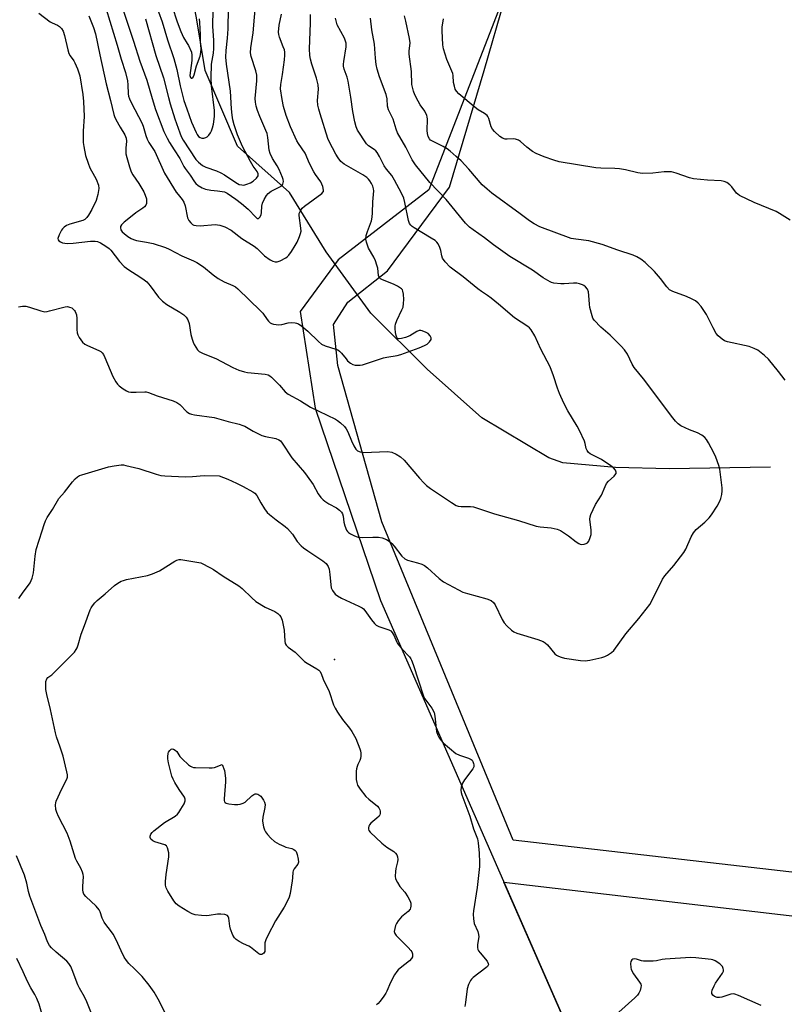
# Model space of a CAD drawing. Units: inches. Extents: x 1189768 to 1195768, y 521458 to 525458.
# Drawn here: x 1195267 to 1195548, y 522180 to 522541 of the extents above; entities that cross this region are included whole.
import ezdxf

# ---------------------------------------------------------------- set-up
doc = ezdxf.new("R2010")
doc.units = ezdxf.units.IN
doc.header["$MEASUREMENT"] = 0
for name, color, linetype in [('ELEV-Spot Elevation', 7, 'Continuous'), ('HYDRO-Single Line Stream', 4, 'Continuous'), ('NTRL-Pasture Land', 2, 'Continuous'), ('NTRL-Trees', 3, 'Continuous'), ('Undefined', 1, 'Continuous')]:
    doc.layers.add(name, color=color, linetype=linetype)

msp = doc.modelspace()

# ---------------------------------------------------------------- linework, layer by layer
at = {"layer": 'ELEV-Spot Elevation'}
msp.add_point((1195382.51, 522306.41, 275.35), dxfattribs=at)
at = {"layer": 'HYDRO-Single Line Stream'}
msp.add_lwpolyline([(1195542.57, 522376.96), (1195505.33, 522376.4), (1195485.62, 522376.88), (1195466.33, 522378.58), (1195461.13, 522380.38), (1195436.54, 522395.11), (1195416.48, 522412.97), (1195395.77, 522433.54), (1195379.41, 522456.04), (1195365.94, 522477.85), (1195346.91, 522494.86), (1195334.95, 522522.68), (1195331.86, 522541.99), (1195328.9, 522556.65), (1195325.1, 522565.83), (1195315.17, 522585.44), (1195308.78, 522597.37), (1195302.11, 522609.3), (1195293.95, 522625.34), (1195281.67, 522641.66)], dxfattribs=at)
at = {"layer": 'NTRL-Pasture Land'}
msp.add_lwpolyline([(1195472.65, 522160.73), (1195444.66, 522224.66), (1195768.19, 522186.84), (1195768.16, 521802.16)], dxfattribs=at)
msp.add_polyline3d([(1195757.74, 522860.49, 0), (1195722.32, 522535.96, 0), (1195677.11, 522213.71, 0), (1195448, 522240.09, 0), (1195399.89, 522357, 0), (1195383.73, 522414.3, 0), (1195382.07, 522429.36, 0), (1195387.39, 522437.55, 0), (1195401.87, 522449.1, 0), (1195424.68, 522479.86, 0), (1195437.47, 522522.69, 0), (1195445.16, 522549.41, 0)], dxfattribs=at)
at = {"layer": 'NTRL-Trees'}
msp.add_lwpolyline([(1195441.89, 523138.56), (1195354.87, 523066.62), (1195337.73, 523027.76), (1195336.71, 522935.15), (1195301.16, 522836.99), (1195297.64, 522792.87), (1195327.37, 522777.01), (1195413.34, 522765.35), (1195482.61, 522745.49), (1195513.3, 522693.72), (1195512.06, 522660.72), (1195490.66, 522630.25), (1195458.18, 522584.76), (1195417.06, 522478.86), (1195383.85, 522453.17), (1195369.9, 522434.2), (1195375.38, 522398.63), (1195399.36, 522328.11), (1195472.65, 522160.73)], dxfattribs=at)
at = {"layer": 'Undefined'}
for points, elevation in [([(1195547.86, 522408.94), (1195545.5, 522412.14), (1195541.78, 522416.64), (1195540.29, 522417.98), (1195537.81, 522419.93), (1195536.53, 522420.61), (1195534.63, 522421.34), (1195526.71, 522422.97), (1195525.64, 522423.35), (1195524.73, 522423.95), (1195523.3, 522425.25), (1195522.6, 522426.14), (1195521.45, 522428.19), (1195518.99, 522433.06), (1195517.06, 522436), (1195516.02, 522437.28), (1195515, 522438.05), (1195513.48, 522438.82), (1195511.63, 522439.62), (1195506.71, 522441.5), (1195505.44, 522442.17), (1195504.43, 522443.2), (1195502.09, 522446.25), (1195499.88, 522448.89), (1195496.51, 522452.12), (1195494.93, 522453.39), (1195493.45, 522454.27), (1195492.16, 522454.87), (1195486.52, 522456.72), (1195480.75, 522458.77), (1195475.8, 522460.1), (1195471.05, 522460.67), (1195469.34, 522461.02), (1195457.84, 522465.24), (1195455.78, 522466.34), (1195454.06, 522467.41), (1195450.62, 522470.08), (1195440.28, 522477.59), (1195438.47, 522479.09), (1195436.72, 522480.7), (1195431.76, 522486.47), (1195428.92, 522489.51), (1195427.19, 522491.11), (1195424.96, 522493.02), (1195423.8, 522493.91), (1195422.32, 522494.74), (1195418.47, 522496.64), (1195417.77, 522497.12), (1195417.4, 522497.52), (1195416.83, 522498.47), (1195416.57, 522499.47), (1195416.53, 522500.63), (1195416.63, 522504.73), (1195416.53, 522505.58), (1195416.37, 522506.12), (1195415.62, 522507.68), (1195413.93, 522510.06), (1195413.17, 522511.34), (1195411.94, 522513.73), (1195411.42, 522515.06), (1195410.84, 522517.48), (1195410.79, 522522.24), (1195409.94, 522528.63), (1195409.93, 522529.76), (1195410.19, 522532.8), (1195410.06, 522534.43), (1195408.71, 522540.73), (1195408.19, 522542.71)], 274), ([(1195549.78, 522467.73), (1195545.84, 522470.14), (1195544.57, 522470.83), (1195536.57, 522474.15), (1195531.18, 522476.71), (1195530.46, 522477.2), (1195530.06, 522477.59), (1195528.3, 522479.88), (1195527.54, 522480.72), (1195526.49, 522481.51), (1195525.53, 522481.93), (1195524.38, 522482.09), (1195519.39, 522482.38), (1195514.19, 522482.9), (1195512.8, 522483.28), (1195507.89, 522485), (1195506.23, 522485.39), (1195503.42, 522485.38), (1195499.36, 522484.93), (1195495.54, 522484.83), (1195493.79, 522485.12), (1195489.34, 522486.2), (1195487.11, 522486.53), (1195485.42, 522486.68), (1195480.25, 522486.73), (1195478.36, 522486.86), (1195464.99, 522489.12), (1195463.02, 522489.68), (1195459.41, 522490.92), (1195456.45, 522492.2), (1195455.17, 522492.88), (1195453.06, 522494.46), (1195450.75, 522496.57), (1195450.05, 522497.02), (1195448.97, 522497.39), (1195448.11, 522497.53), (1195445.82, 522497.41), (1195445.07, 522497.48), (1195444.16, 522497.82), (1195443.2, 522498.47), (1195441.18, 522500.19), (1195440.44, 522501.05), (1195440.02, 522502.02), (1195439.16, 522504.99), (1195438.79, 522505.74), (1195438.48, 522506.11), (1195437.49, 522506.9), (1195435.23, 522508.17), (1195434.07, 522509), (1195428.17, 522514.03), (1195427.2, 522515.08), (1195426.81, 522515.8), (1195426.49, 522516.88), (1195426.21, 522518.27), (1195426.04, 522520.75), (1195425.87, 522521.57), (1195423.7, 522526.65), (1195422.52, 522530.58), (1195422.3, 522532.03), (1195422.09, 522534.66), (1195421.98, 522537.19), (1195422.03, 522538.58), (1195422.43, 522541.62)], 276), ([(1195266.58, 522328.8), (1195268.17, 522331.12), (1195270.13, 522333.64), (1195270.78, 522334.6), (1195271.47, 522336.21), (1195272.04, 522338.18), (1195272.58, 522344.36), (1195273.01, 522346.76), (1195275.2, 522353.65), (1195275.85, 522355.97), (1195276.34, 522357.33), (1195277.02, 522358.59), (1195279, 522361.45), (1195281.33, 522365.45), (1195283.37, 522367.83), (1195286.27, 522371.62), (1195287.29, 522372.69), (1195288.18, 522373.45), (1195288.91, 522373.91), (1195289.71, 522374.23), (1195299.53, 522377.16), (1195301.56, 522377.52), (1195304.2, 522377.83), (1195305.06, 522377.81), (1195305.91, 522377.67), (1195310.71, 522376.51), (1195317.07, 522374.45), (1195318.74, 522373.99), (1195320.22, 522373.84), (1195327.72, 522373.48), (1195330.3, 522373.54), (1195334.64, 522373.93), (1195340.16, 522373.89), (1195343.33, 522372.62), (1195346.56, 522371.09), (1195348.94, 522369.9), (1195352.53, 522367.94), (1195353.23, 522367.44), (1195353.92, 522366.65), (1195355.4, 522363.93), (1195356.76, 522361.75), (1195357.76, 522360.38), (1195358.58, 522359.6), (1195361.03, 522357.65), (1195364.35, 522355.29), (1195365.24, 522354.55), (1195367.05, 522352.46), (1195368.83, 522349.72), (1195370.19, 522348.17), (1195371.06, 522347.42), (1195372.68, 522346.25), (1195378.24, 522342.57), (1195379.36, 522341.67), (1195380.2, 522340.56), (1195380.54, 522339.54), (1195380.79, 522337.6), (1195381.08, 522333.84), (1195381.27, 522332.72), (1195381.73, 522331.72), (1195382.74, 522330.41), (1195383.57, 522329.73), (1195384.99, 522328.88), (1195391.41, 522326.03), (1195392.64, 522325.36), (1195393.06, 522325.02), (1195393.58, 522324.45), (1195396.07, 522320.96), (1195397.16, 522319.62), (1195397.77, 522319.03), (1195398.77, 522318.51), (1195402.37, 522317.33), (1195403.1, 522316.94), (1195403.68, 522316.37), (1195404.4, 522315.13), (1195405.19, 522312.98), (1195405.6, 522312.26), (1195407.21, 522310.27), (1195410, 522307.37), (1195410.5, 522306.69), (1195410.77, 522306.19), (1195411.37, 522304.55), (1195415.11, 522292.88), (1195415.64, 522291.91), (1195417.16, 522289.95), (1195418.17, 522288.5), (1195419, 522286.98), (1195419.31, 522285.57), (1195419.94, 522280.01), (1195420.38, 522278.62), (1195420.95, 522277.58), (1195421.62, 522276.61), (1195422.39, 522275.76), (1195427.04, 522271.93), (1195428.33, 522271.22), (1195431.62, 522270.19), (1195432.61, 522269.74), (1195432.98, 522269.39), (1195433.25, 522268.96), (1195433.54, 522268.22), (1195433.64, 522267.71), (1195433.57, 522266.96), (1195433.21, 522266.22), (1195430.22, 522262.25), (1195429.48, 522261.04), (1195428.91, 522259.52), (1195428.86, 522258.39), (1195429, 522257.52), (1195429.25, 522256.67), (1195432.18, 522248.89), (1195433.53, 522244.28), (1195434.92, 522240.5), (1195435.24, 522239.09), (1195435.62, 522235.33), (1195435.75, 522231.84), (1195435.72, 522230.45), (1195434.87, 522222.74), (1195433.47, 522214.13), (1195433.41, 522212.96), (1195433.46, 522211.18), (1195433.57, 522210.31), (1195433.8, 522209.47), (1195435.04, 522206.49), (1195435.38, 522205.41), (1195435.4, 522204.57), (1195434.94, 522201.72), (1195434.97, 522200.64), (1195435.14, 522199.88), (1195435.39, 522199.39), (1195435.89, 522198.7), (1195438.52, 522195.6), (1195438.93, 522194.75), (1195438.95, 522194.34), (1195438.87, 522194.13), (1195438.59, 522193.72), (1195437.98, 522193.15), (1195433.35, 522189.62), (1195432.76, 522189.02), (1195432.44, 522188.56), (1195431.71, 522187.03), (1195431.16, 522185.43), (1195430.61, 522180.43), (1195430.32, 522179.04)], 274), ([(1195322.81, 522171.89), (1195317.73, 522181.65), (1195316.26, 522184.23), (1195314.42, 522186.86), (1195311.86, 522189.96), (1195309.09, 522192.89), (1195307.02, 522194.76), (1195306.08, 522195.89), (1195305.33, 522197.14), (1195304.11, 522199.46), (1195302.3, 522203.5), (1195301.21, 522205.51), (1195300.29, 522206.95), (1195298.5, 522209.08), (1195297.88, 522209.99), (1195297.22, 522211.47), (1195296.46, 522213.76), (1195296.09, 522214.47), (1195294.95, 522215.8), (1195291.18, 522219.41), (1195290.5, 522220.26), (1195290.19, 522221.03), (1195290.04, 522221.88), (1195290.04, 522223), (1195290.31, 522226.69), (1195290.22, 522227.51), (1195290, 522228.29), (1195289.36, 522229.8), (1195287.86, 522232.32), (1195287.37, 522233.37), (1195285.43, 522239.68), (1195284.39, 522242.61), (1195281.21, 522248.7), (1195280.51, 522250.25), (1195280.19, 522251.32), (1195280.08, 522253), (1195280.17, 522253.83), (1195280.32, 522254.38), (1195282.33, 522258.94), (1195284.21, 522262.47), (1195284.41, 522263.25), (1195284.41, 522264.06), (1195284.24, 522265.12), (1195282.86, 522270.87), (1195281.83, 522274.16), (1195280.46, 522278.03), (1195280.05, 522279.46), (1195278.19, 522288.06), (1195276.88, 522293.52), (1195276.57, 522295.41), (1195276.49, 522296.84), (1195276.57, 522298.31), (1195276.88, 522299.31), (1195277.28, 522299.83), (1195278.69, 522300.83), (1195279.72, 522301.75), (1195285.85, 522307.89), (1195287.03, 522309.14), (1195287.71, 522310.04), (1195288.06, 522310.74), (1195288.41, 522311.73), (1195289.47, 522315.65), (1195290.77, 522318.87), (1195292.78, 522324.65), (1195293.16, 522325.42), (1195293.64, 522326.12), (1195294.52, 522327.25), (1195295.31, 522328.09), (1195298.29, 522330.52), (1195301.77, 522333.51), (1195302.95, 522334.37), (1195304.23, 522335.12), (1195305.03, 522335.46), (1195306.18, 522335.78), (1195313.78, 522337.29), (1195315.69, 522337.89), (1195318.3, 522339.01), (1195323.85, 522342.45), (1195324.64, 522342.83), (1195325.45, 522343.06), (1195326.01, 522343.1), (1195326.86, 522343.04), (1195333.46, 522341.92), (1195337.02, 522340.07), (1195338, 522339.48), (1195341.55, 522336.94), (1195347.39, 522333.47), (1195348.6, 522332.5), (1195352.07, 522329.02), (1195353.61, 522327.73), (1195357.05, 522325.56), (1195360.52, 522323.99), (1195361.71, 522323.25), (1195362.33, 522322.71), (1195362.83, 522322.1), (1195363.32, 522320.82), (1195364.05, 522317.19), (1195364.2, 522313.08), (1195364.4, 522312.28), (1195364.75, 522311.62), (1195365.52, 522310.87), (1195368.07, 522309.07), (1195370.69, 522306.4), (1195371.49, 522305.69), (1195372.46, 522305.05), (1195376.01, 522303.03), (1195376.69, 522302.52), (1195377.04, 522302.13), (1195377.52, 522301.23), (1195378.29, 522299.16), (1195380.51, 522294.66), (1195382.16, 522289.78), (1195382.68, 522288.55), (1195383.59, 522287.04), (1195385.39, 522284.34), (1195387.99, 522281.22), (1195388.81, 522280), (1195390.25, 522277.41), (1195391.81, 522273.64), (1195392.03, 522272.87), (1195392.14, 522272.02), (1195392.16, 522270.88), (1195392.07, 522270.04), (1195391.83, 522269.28), (1195391.08, 522267.84), (1195390.77, 522267.07), (1195390.56, 522266.26), (1195390.46, 522265.38), (1195390.46, 522262.38), (1195390.64, 522261.3), (1195390.97, 522260.28), (1195391.35, 522259.55), (1195391.84, 522258.85), (1195393.99, 522256.16), (1195395.03, 522255.16), (1195398.22, 522252.58), (1195398.79, 522251.95), (1195399.15, 522251.25), (1195399.22, 522250.73), (1195399.18, 522249.92), (1195399.06, 522249.41), (1195398.82, 522248.93), (1195398.05, 522248.11), (1195395.79, 522246.26), (1195395.27, 522245.64), (1195395.08, 522245.16), (1195395, 522244.64), (1195395, 522244.13), (1195395.13, 522243.64), (1195395.59, 522242.99), (1195399.8, 522239.03), (1195401.66, 522237.53), (1195404.23, 522235.88), (1195404.84, 522235.32), (1195405.34, 522234.68), (1195405.63, 522233.97), (1195405.73, 522232.94), (1195405.61, 522232.11), (1195405.02, 522229.63), (1195404.83, 522228.54), (1195404.75, 522226.91), (1195404.92, 522225.85), (1195405.54, 522224.55), (1195406.46, 522223.04), (1195408.25, 522220.97), (1195409.4, 522219.27), (1195410.25, 522217.73), (1195410.49, 522216.92), (1195410.5, 522215.79), (1195410.4, 522215.24), (1195410.21, 522214.73), (1195409.51, 522213.9), (1195407.08, 522211.96), (1195405.85, 522210.44), (1195405.24, 522209.51), (1195404.89, 522208.73), (1195404.58, 522207.63), (1195404.42, 522206.55), (1195404.57, 522205.79), (1195405.05, 522205.11), (1195409.55, 522200.7), (1195410.52, 522199.59), (1195410.81, 522199.09), (1195411.09, 522198.29), (1195411.16, 522197.75), (1195411.08, 522197.25), (1195410.73, 522196.59), (1195410.06, 522195.79), (1195406.56, 522193.09), (1195405.9, 522192.5), (1195405.32, 522191.86), (1195404.55, 522190.65), (1195403.03, 522187.87), (1195401.73, 522184.61), (1195401.34, 522183.84), (1195400.36, 522182.4), (1195399.12, 522180.78), (1195398.54, 522180.14), (1195397.9, 522179.57)], 276), ([(1195297.89, 522164.92), (1195291.59, 522180.67), (1195290.72, 522182.5), (1195288.85, 522185.73), (1195288.23, 522186.94), (1195286.22, 522192.43), (1195285.65, 522193.73), (1195284.96, 522194.81), (1195284.25, 522195.6), (1195280.35, 522198.95), (1195278.64, 522200.55), (1195277.89, 522201.42), (1195277.19, 522202.69), (1195276.11, 522205.48), (1195274.65, 522208.72), (1195270.63, 522219.56), (1195270.15, 522221.27), (1195269.56, 522224.23), (1195268.65, 522227.21), (1195265.74, 522234.29)], 274)]:
    msp.add_lwpolyline(points, dxfattribs=dict(at, elevation=elevation))
at = {"layer": 'Undefined', "elevation": 278}
msp.add_lwpolyline([(1195336.43, 522266.62), (1195337.58, 522266.65), (1195338.42, 522266.78), (1195341.3, 522267.85), (1195342.1, 522265.61), (1195342.38, 522263.85), (1195342.45, 522262.72), (1195342.41, 522261.52), (1195341.94, 522255.23), (1195341.98, 522254.68), (1195342.12, 522254.19), (1195342.32, 522253.93), (1195342.67, 522253.7), (1195343.72, 522253.43), (1195345.79, 522253.22), (1195346.97, 522253.2), (1195347.81, 522253.31), (1195348.89, 522253.61), (1195349.63, 522253.98), (1195352.18, 522256.36), (1195352.89, 522256.84), (1195353.37, 522257.06), (1195353.85, 522257.13), (1195354.3, 522256.99), (1195355.39, 522256.17), (1195355.98, 522255.53), (1195356.45, 522254.79), (1195356.8, 522253.98), (1195356.99, 522253.13), (1195356.92, 522252.05), (1195356.16, 522248.49), (1195356.03, 522247.13), (1195356.12, 522246.3), (1195356.46, 522244.91), (1195356.81, 522243.84), (1195357.19, 522243.08), (1195357.91, 522242.13), (1195359.1, 522240.79), (1195360.42, 522239.6), (1195362.22, 522238.58), (1195363.83, 522237.81), (1195364.65, 522237.52), (1195366.85, 522236.98), (1195367.6, 522236.64), (1195368.03, 522236.29), (1195368.36, 522235.86), (1195368.76, 522234.8), (1195369.17, 522233.09), (1195369.24, 522231.99), (1195368.98, 522231.28), (1195367.66, 522229.57), (1195367.28, 522228.81), (1195367.18, 522228.28), (1195367.11, 522226.3), (1195366.96, 522225.14), (1195366.18, 522220.52), (1195365.83, 522219.11), (1195365.38, 522218.06), (1195364.04, 522215.5), (1195360.87, 522210.45), (1195358.03, 522205.1), (1195357.3, 522203.45), (1195356.94, 522202.33), (1195356.86, 522201.54), (1195356.94, 522199.87), (1195356.85, 522199.2), (1195356.55, 522198.62), (1195356.22, 522198.32), (1195355.82, 522198.12), (1195355.22, 522198.1), (1195354.74, 522198.31), (1195351.7, 522200.77), (1195351.01, 522201.16), (1195349.03, 522202.06), (1195347.52, 522202.87), (1195346.32, 522203.62), (1195345.71, 522204.16), (1195345.14, 522205.14), (1195344.31, 522207.37), (1195344.02, 522208.52), (1195343.7, 522211.38), (1195343.47, 522212.07), (1195343.15, 522212.41), (1195342.16, 522212.77), (1195340.71, 522212.94), (1195339.57, 522212.85), (1195336.46, 522212.38), (1195335.33, 522212.28), (1195333.6, 522212.39), (1195331.31, 522212.71), (1195330.23, 522213.07), (1195328.7, 522213.89), (1195325.43, 522215.79), (1195324.33, 522216.68), (1195323.48, 522217.83), (1195321.33, 522221.29), (1195320.74, 522222.52), (1195320.49, 522223.54), (1195320.46, 522224.92), (1195320.73, 522227.46), (1195321.71, 522233.96), (1195321.61, 522235.37), (1195321.16, 522237.27), (1195320.78, 522237.93), (1195320.14, 522238.36), (1195316.54, 522239.46), (1195315.82, 522239.8), (1195315.09, 522240.47), (1195314.8, 522241.07), (1195314.81, 522241.54), (1195315.09, 522242.26), (1195315.57, 522242.94), (1195316.19, 522243.53), (1195320.1, 522246.56), (1195323.93, 522248.87), (1195324.85, 522249.58), (1195325.38, 522250.24), (1195326.12, 522251.46), (1195327.24, 522253.47), (1195327.67, 522254.47), (1195327.72, 522255.18), (1195327.46, 522255.86), (1195325.5, 522258.69), (1195323.92, 522261.2), (1195323.21, 522262.48), (1195322.8, 522263.58), (1195321.55, 522268.47), (1195321.29, 522269.93), (1195321.29, 522270.76), (1195321.44, 522271.84), (1195321.6, 522272.35), (1195321.98, 522273.01), (1195322.49, 522273.47), (1195322.89, 522273.57), (1195323.32, 522273.49), (1195323.97, 522273.15), (1195324.56, 522272.57), (1195325.73, 522270.83), (1195326.51, 522269.93), (1195328.94, 522267.73), (1195329.64, 522267.21), (1195330.14, 522266.95), (1195330.67, 522266.81), (1195331.5, 522266.72)], close=True, dxfattribs=at)
at = {"layer": 'Undefined'}
for points in [[(1195304.99, 522544.45, 264), (1195308.75, 522533.36, 264), (1195311.01, 522526.06, 264), (1195313.54, 522519.06, 264), (1195315.49, 522512.42, 264), (1195316.82, 522508.3, 264), (1195319.86, 522500.25, 264), (1195321.01, 522497.74, 264), (1195321.86, 522496.23, 264), (1195323.59, 522493.47, 264), (1195325.7, 522490.38, 264), (1195327.23, 522487.44, 264), (1195327.72, 522486.64, 264), (1195329.47, 522484.26, 264), (1195331.11, 522481.81, 264), (1195331.63, 522481.19, 264), (1195332.43, 522480.42, 264), (1195333.84, 522479.52, 264), (1195335.13, 522479.02, 264), (1195337.03, 522478.69, 264), (1195339.48, 522478.49, 264), (1195341.23, 522478.26, 264), (1195342.07, 522478.06, 264), (1195343.02, 522477.63, 264), (1195346.29, 522475.39, 264), (1195348.37, 522473.85, 264), (1195350.73, 522471.77, 264), (1195353.56, 522468.75, 264), (1195354.11, 522468.34, 264), (1195354.46, 522468.25, 264), (1195354.63, 522468.3, 264), (1195355.08, 522468.74, 264), (1195355.53, 522469.66, 264), (1195355.67, 522470.5, 264), (1195355.82, 522472.83, 264), (1195356.07, 522473.93, 264), (1195356.65, 522475.23, 264), (1195357.5, 522476.71, 264), (1195358.18, 522477.54, 264), (1195359.19, 522478.34, 264), (1195360.16, 522478.86, 264), (1195362.18, 522479.77, 264), (1195362.85, 522480.17, 264), (1195363.21, 522480.52, 264), (1195363.48, 522480.93, 264), (1195363.66, 522481.38, 264), (1195363.72, 522481.86, 264), (1195363.63, 522482.61, 264), (1195363.41, 522483.36, 264), (1195362.17, 522486.25, 264), (1195361.43, 522487.66, 264), (1195359.72, 522490.35, 264), (1195358.8, 522492.21, 264), (1195358.52, 522493.34, 264), (1195358.03, 522498.02, 264), (1195357.71, 522499.54, 264), (1195357.31, 522500.6, 264), (1195355.03, 522505.76, 264), (1195354.19, 522507.94, 264), (1195353.7, 522509.58, 264), (1195353.42, 522510.96, 264), (1195353.37, 522512.32, 264), (1195353.93, 522518.88, 264), (1195353.95, 522520.89, 264), (1195353.56, 522522.58, 264), (1195351.9, 522527.77, 264), (1195351.67, 522529.14, 264), (1195351.76, 522530.91, 264), (1195352.6, 522536.44, 264), (1195353.54, 522548.01, 264)], [(1195313.11, 522541.6, 262), (1195316.88, 522528.13, 262), (1195319.69, 522519.89, 262), (1195321.49, 522512.77, 262), (1195322.17, 522510.37, 262), (1195323.92, 522504.95, 262), (1195325.72, 522499.75, 262), (1195326.25, 522498.41, 262), (1195326.97, 522497.09, 262), (1195331.62, 522489.99, 262), (1195332.53, 522488.98, 262), (1195334.04, 522487.79, 262), (1195335.29, 522487.18, 262), (1195339.21, 522485.81, 262), (1195340.8, 522485.12, 262), (1195342.06, 522484.36, 262), (1195346.2, 522481.49, 262), (1195347.54, 522480.82, 262), (1195348.4, 522480.61, 262), (1195349.25, 522480.6, 262), (1195350.35, 522480.86, 262), (1195351.7, 522481.37, 262), (1195352.66, 522481.97, 262), (1195353.86, 522483.16, 262), (1195354.42, 522484.02, 262), (1195354.45, 522484.7, 262), (1195354.05, 522485.58, 262), (1195352.63, 522487.54, 262), (1195351.59, 522489.19, 262), (1195348.72, 522494.75, 262), (1195346.9, 522498.97, 262), (1195345.66, 522502.67, 262), (1195345.21, 522504.53, 262), (1195344.93, 522506.21, 262), (1195344.71, 522508.51, 262), (1195344.33, 522515.05, 262), (1195342.86, 522525.01, 262), (1195342.6, 522527.54, 262), (1195342.69, 522530.02, 262), (1195343.14, 522534.47, 262), (1195343.39, 522537.99, 262), (1195343.55, 522545.36, 262)], [(1195316.56, 522547.83, 260), (1195319.21, 522540.52, 260), (1195321.13, 522533.89, 260), (1195323.48, 522527.08, 260), (1195324.61, 522522.98, 260), (1195325.85, 522516.96, 260), (1195327.22, 522511.62, 260), (1195328.22, 522508.53, 260), (1195330.02, 522503.67, 260), (1195331.7, 522499.86, 260), (1195332.12, 522499.09, 260), (1195332.61, 522498.46, 260), (1195333.16, 522498, 260), (1195333.8, 522497.77, 260), (1195334.54, 522497.83, 260), (1195335.28, 522498.08, 260), (1195335.74, 522498.34, 260), (1195336.31, 522498.9, 260), (1195336.94, 522499.81, 260), (1195337.33, 522500.55, 260), (1195337.69, 522501.58, 260), (1195338.02, 522502.9, 260), (1195338.47, 522505.8, 260), (1195338.43, 522507.9, 260), (1195337.38, 522517.07, 260), (1195337.19, 522519.89, 260), (1195337.38, 522524.96, 260), (1195338.03, 522529.05, 260), (1195338.2, 522530.73, 260), (1195338.17, 522533.68, 260), (1195337.85, 522538.97, 260), (1195337.9, 522544.87, 260)], [(1195322.91, 522546.1, 258), (1195324.78, 522540.53, 258), (1195326.1, 522536.92, 258), (1195327.03, 522534.73, 258), (1195328.45, 522532.61, 258), (1195328.88, 522531.84, 258), (1195329.93, 522529.39, 258), (1195330.14, 522528.28, 258), (1195330.12, 522526.32, 258), (1195329.42, 522520.85, 258), (1195329.57, 522520.03, 258), (1195329.81, 522519.79, 258), (1195330.11, 522519.83, 258), (1195330.56, 522520.24, 258), (1195330.97, 522521.11, 258), (1195331.84, 522524.3, 258), (1195333.14, 522527.9, 258), (1195333.42, 522529.24, 258), (1195333.49, 522530.56, 258), (1195333.24, 522532.99, 258), (1195333.24, 522535.91, 258), (1195333.09, 522540.22, 258), (1195332.95, 522541.64, 258)], [(1195266.54, 522435.83, 272), (1195267.94, 522436.13, 272), (1195269.13, 522436.13, 272), (1195270.53, 522435.77, 272), (1195274.73, 522434.36, 272), (1195276.13, 522434.09, 272), (1195276.99, 522434.16, 272), (1195277.86, 522434.35, 272), (1195283.57, 522435.93, 272), (1195284.41, 522435.94, 272), (1195285.23, 522435.78, 272), (1195286, 522435.47, 272), (1195286.43, 522435.17, 272), (1195286.99, 522434.59, 272), (1195287.29, 522434.16, 272), (1195287.73, 522432.97, 272), (1195287.9, 522431.6, 272), (1195287.91, 522427.52, 272), (1195287.99, 522426.39, 272), (1195288.21, 522425.58, 272), (1195288.77, 522424.59, 272), (1195289.98, 522422.95, 272), (1195290.82, 522422.18, 272), (1195291.85, 522421.64, 272), (1195295.94, 522419.89, 272), (1195296.69, 522419.45, 272), (1195297.21, 522418.99, 272), (1195297.68, 522418.33, 272), (1195298.2, 522417.27, 272), (1195301.1, 522410.31, 272), (1195302.21, 522408.36, 272), (1195302.87, 522407.46, 272), (1195303.49, 522406.86, 272), (1195304.87, 522405.8, 272), (1195306.07, 522405.02, 272), (1195306.85, 522404.72, 272), (1195307.69, 522404.6, 272), (1195309.71, 522404.56, 272), (1195312.8, 522404.69, 272), (1195313.34, 522404.65, 272), (1195314.17, 522404.44, 272), (1195317.44, 522403.26, 272), (1195323.27, 522401.35, 272), (1195324.61, 522400.79, 272), (1195325.69, 522399.96, 272), (1195328.29, 522397.31, 272), (1195329.23, 522396.71, 272), (1195330.02, 522396.48, 272), (1195331.12, 522396.27, 272), (1195338.34, 522395.23, 272), (1195343.42, 522393.82, 272), (1195347.53, 522392.78, 272), (1195348.81, 522392.36, 272), (1195349.57, 522392.03, 272), (1195352.64, 522390.21, 272), (1195355.78, 522388.68, 272), (1195357.19, 522388.27, 272), (1195360.9, 522387.51, 272), (1195362.06, 522387.06, 272), (1195362.63, 522386.62, 272), (1195363.3, 522385.87, 272), (1195366.8, 522380.48, 272), (1195371.41, 522375.06, 272), (1195372.48, 522373.67, 272), (1195374.59, 522370.6, 272), (1195376.45, 522367.18, 272), (1195377.47, 522365.83, 272), (1195378.26, 522365.02, 272), (1195378.95, 522364.49, 272), (1195380.44, 522363.54, 272), (1195383.15, 522362.12, 272), (1195384.25, 522361.28, 272), (1195385.02, 522360.51, 272), (1195385.42, 522359.82, 272), (1195385.67, 522359.04, 272), (1195385.88, 522356.76, 272), (1195386.26, 522355.42, 272), (1195386.91, 522353.89, 272), (1195387.22, 522353.45, 272), (1195387.62, 522353.07, 272), (1195388.32, 522352.59, 272), (1195389.59, 522351.88, 272), (1195390.38, 522351.53, 272), (1195391.19, 522351.3, 272), (1195392.58, 522351.18, 272), (1195396.57, 522351.34, 272), (1195398.61, 522351.3, 272), (1195400, 522351.04, 272), (1195401.54, 522350.43, 272), (1195402.5, 522349.9, 272), (1195403.48, 522349.04, 272), (1195404.39, 522347.99, 272), (1195407.24, 522344.38, 272), (1195408.25, 522343.4, 272), (1195409.24, 522342.88, 272), (1195412.9, 522341.93, 272), (1195414.52, 522341.34, 272), (1195415.55, 522340.86, 272), (1195416.66, 522340.02, 272), (1195420.88, 522336.12, 272), (1195422.53, 522334.93, 272), (1195428.03, 522331.95, 272), (1195429.63, 522331.18, 272), (1195431.3, 522330.63, 272), (1195438.39, 522328.65, 272), (1195439.94, 522328, 272), (1195440.8, 522327.33, 272), (1195441.46, 522326.42, 272), (1195444.05, 522321.11, 272), (1195444.75, 522319.83, 272), (1195445.69, 522318.74, 272), (1195447.43, 522317.18, 272), (1195448.36, 522316.52, 272), (1195449.39, 522316.06, 272), (1195457.15, 522313.78, 272), (1195459.06, 522313.04, 272), (1195459.79, 522312.54, 272), (1195460.67, 522311.73, 272), (1195463.31, 522308.52, 272), (1195463.97, 522308.01, 272), (1195464.68, 522307.62, 272), (1195465.69, 522307.21, 272), (1195466.84, 522306.95, 272), (1195472.73, 522306.09, 272), (1195474.49, 522305.97, 272), (1195476.23, 522306.2, 272), (1195480.57, 522307.19, 272), (1195481.7, 522307.52, 272), (1195482.73, 522308.01, 272), (1195484.13, 522308.96, 272), (1195484.95, 522309.76, 272), (1195489.45, 522315.86, 272), (1195494.21, 522321.45, 272), (1195498.2, 522326.62, 272), (1195499.35, 522328.62, 272), (1195502.86, 522335.91, 272), (1195503.76, 522337.1, 272), (1195507.05, 522340.97, 272), (1195510.65, 522345.68, 272), (1195511.38, 522346.94, 272), (1195513.38, 522351.42, 272), (1195514.2, 522352.88, 272), (1195515.23, 522354.15, 272), (1195518.45, 522356.8, 272), (1195520.01, 522358.36, 272), (1195520.85, 522359.5, 272), (1195522.89, 522362.64, 272), (1195523.97, 522364.59, 272), (1195524.33, 522365.56, 272), (1195524.62, 522366.92, 272), (1195524.76, 522368.29, 272), (1195524.71, 522369.47, 272), (1195523.89, 522376.23, 272), (1195523.51, 522377.64, 272), (1195522.43, 522380.68, 272), (1195521.73, 522382.3, 272), (1195519.75, 522385.94, 272), (1195518.98, 522387.2, 272), (1195518.42, 522387.85, 272), (1195517.27, 522388.73, 272), (1195515.76, 522389.63, 272), (1195512.83, 522390.7, 272), (1195509.59, 522392.23, 272), (1195508.63, 522392.87, 272), (1195507.66, 522393.84, 272), (1195506.61, 522395.13, 272), (1195495.91, 522409.4, 272), (1195492.51, 522413.55, 272), (1195491.76, 522414.78, 272), (1195490, 522418.45, 272), (1195488.86, 522420.09, 272), (1195487.69, 522421.4, 272), (1195483.66, 522425.44, 272), (1195480.25, 522428.46, 272), (1195477.81, 522430.98, 272), (1195477.35, 522431.71, 272), (1195477.02, 522432.52, 272), (1195476.16, 522435.68, 272), (1195476.02, 522436.85, 272), (1195475.89, 522440.09, 272), (1195475.68, 522441.4, 272), (1195475.29, 522442.35, 272), (1195474.59, 522443.2, 272), (1195473.95, 522443.73, 272), (1195473.48, 522443.99, 272), (1195472.46, 522444.32, 272), (1195471.39, 522444.52, 272), (1195470.26, 522444.58, 272), (1195466.73, 522444.29, 272), (1195465.57, 522444.29, 272), (1195463, 522444.57, 272), (1195462.18, 522444.78, 272), (1195461.64, 522445.01, 272), (1195459.12, 522446.54, 272), (1195455.21, 522449.39, 272), (1195446.78, 522454.33, 272), (1195440.89, 522458.66, 272), (1195437.56, 522461.22, 272), (1195433.35, 522464.14, 272), (1195432.06, 522465.17, 272), (1195430.61, 522466.63, 272), (1195423.45, 522475.31, 272), (1195417.5, 522481.5, 272), (1195412.22, 522487.98, 272), (1195410.93, 522489.87, 272), (1195408.62, 522494.47, 272), (1195405.63, 522499.77, 272), (1195405.14, 522501.07, 272), (1195404.04, 522504.74, 272), (1195402.33, 522508.2, 272), (1195401.98, 522509.56, 272), (1195401.82, 522512.18, 272), (1195401.5, 522513.84, 272), (1195399.01, 522520.34, 272), (1195398.09, 522523.17, 272), (1195397.72, 522524.86, 272), (1195397.47, 522527.11, 272), (1195397.12, 522532.34, 272), (1195396.18, 522537.6, 272), (1195395.74, 522541.87, 272)], [(1195273.99, 522543.75, 270), (1195278.08, 522540.52, 270), (1195278.85, 522540.09, 270), (1195280.74, 522539.23, 270), (1195281.5, 522538.78, 270), (1195282.27, 522538.03, 270), (1195282.84, 522537.1, 270), (1195283.36, 522535.44, 270), (1195284.57, 522530.19, 270), (1195284.97, 522528.86, 270), (1195285.43, 522527.99, 270), (1195286.76, 522526.21, 270), (1195287.21, 522525.48, 270), (1195288.1, 522523.28, 270), (1195288.95, 522520.73, 270), (1195290.05, 522513.84, 270), (1195290.34, 522511.25, 270), (1195290.53, 522505.81, 270), (1195290.26, 522500.36, 270), (1195290.19, 522497.29, 270), (1195290.22, 522496.18, 270), (1195290.41, 522494.79, 270), (1195291.09, 522491.41, 270), (1195292.02, 522488.58, 270), (1195292.7, 522486.93, 270), (1195294.44, 522483.81, 270), (1195294.96, 522482.73, 270), (1195295.79, 522480.51, 270), (1195295.97, 522479.38, 270), (1195295.89, 522478.54, 270), (1195295.62, 522477.11, 270), (1195295.01, 522474.88, 270), (1195293.37, 522471.56, 270), (1195292.2, 522469.57, 270), (1195291.56, 522468.63, 270), (1195290.84, 522467.91, 270), (1195290.13, 522467.53, 270), (1195285.36, 522466.25, 270), (1195284.14, 522465.7, 270), (1195283.22, 522465.08, 270), (1195282.6, 522464.5, 270), (1195282.26, 522464.05, 270), (1195281.36, 522462.25, 270), (1195280.97, 522460.97, 270), (1195281, 522460.52, 270), (1195281.24, 522460.14, 270), (1195281.86, 522459.69, 270), (1195282.62, 522459.4, 270), (1195283.45, 522459.25, 270), (1195284.59, 522459.18, 270), (1195286.53, 522459.31, 270), (1195292.97, 522460.02, 270), (1195294.67, 522460.01, 270), (1195295.51, 522459.83, 270), (1195296.58, 522459.42, 270), (1195298.58, 522458.19, 270), (1195299.75, 522457.29, 270), (1195300.36, 522456.67, 270), (1195303.55, 522452.48, 270), (1195305.24, 522450.67, 270), (1195306.97, 522449.42, 270), (1195311.01, 522446.95, 270), (1195312.66, 522445.76, 270), (1195313.55, 522445.02, 270), (1195314.84, 522443.55, 270), (1195317.86, 522439.38, 270), (1195319.33, 522437.93, 270), (1195320.96, 522436.68, 270), (1195325.69, 522433.96, 270), (1195327.13, 522432.91, 270), (1195327.98, 522432.12, 270), (1195328.6, 522431.12, 270), (1195329.15, 522429.75, 270), (1195329.8, 522425.68, 270), (1195330.2, 522423.97, 270), (1195330.54, 522422.86, 270), (1195330.92, 522422.08, 270), (1195331.54, 522421.08, 270), (1195332.24, 522420.14, 270), (1195332.84, 522419.53, 270), (1195333.51, 522419.09, 270), (1195334.25, 522418.74, 270), (1195338.93, 522416.86, 270), (1195345.21, 522413.57, 270), (1195347.3, 522412.68, 270), (1195349.46, 522411.99, 270), (1195350.56, 522411.74, 270), (1195357.08, 522411.18, 270), (1195358.13, 522410.87, 270), (1195358.76, 522410.53, 270), (1195359.41, 522410.03, 270), (1195360.25, 522409.22, 270), (1195362.28, 522407.09, 270), (1195364.35, 522404.72, 270), (1195365.43, 522403.81, 270), (1195369.97, 522401.32, 270), (1195373.63, 522399.01, 270), (1195382.79, 522394.59, 270), (1195383.52, 522394.13, 270), (1195384.63, 522393.25, 270), (1195386.09, 522391.92, 270), (1195386.8, 522391.04, 270), (1195387.32, 522390, 270), (1195388.68, 522386.72, 270), (1195389.57, 522384.82, 270), (1195390.31, 522383.57, 270), (1195390.9, 522383.02, 270), (1195391.91, 522382.63, 270), (1195393.14, 522382.45, 270), (1195401.97, 522382.74, 270), (1195403.53, 522382.49, 270), (1195405.07, 522381.83, 270), (1195406.75, 522380.79, 270), (1195408.07, 522379.63, 270), (1195413.63, 522372.95, 270), (1195415.22, 522371.27, 270), (1195416.27, 522370.28, 270), (1195417.72, 522369.22, 270), (1195425.39, 522364.01, 270), (1195427.17, 522362.95, 270), (1195427.9, 522362.71, 270), (1195428.92, 522362.54, 270), (1195432.38, 522362.55, 270), (1195433.52, 522362.42, 270), (1195441.2, 522359.9, 270), (1195450.01, 522357.38, 270), (1195456.54, 522355.32, 270), (1195457.98, 522355.07, 270), (1195462.06, 522354.75, 270), (1195464.2, 522354.29, 270), (1195465.47, 522353.76, 270), (1195466.95, 522352.84, 270), (1195468.39, 522351.82, 270), (1195471.2, 522349.6, 270), (1195472.17, 522348.95, 270), (1195472.69, 522348.74, 270), (1195473.23, 522348.67, 270), (1195474.08, 522348.73, 270), (1195474.88, 522348.94, 270), (1195475.33, 522349.2, 270), (1195475.8, 522349.82, 270), (1195476.34, 522351.14, 270), (1195476.63, 522352.26, 270), (1195476.66, 522353.9, 270), (1195476.18, 522357.96, 270), (1195476.26, 522358.8, 270), (1195476.52, 522359.61, 270), (1195478.22, 522363.3, 270), (1195480.52, 522366.74, 270), (1195481.79, 522369.96, 270), (1195482.29, 522371, 270), (1195482.99, 522371.89, 270), (1195485.15, 522373.75, 270), (1195485.79, 522374.53, 270), (1195485.86, 522374.74, 270), (1195485.84, 522375.2, 270), (1195485.56, 522375.93, 270), (1195484.87, 522376.82, 270), (1195483.94, 522377.55, 270), (1195480.43, 522379.82, 270), (1195476.37, 522381.94, 270), (1195475.7, 522382.44, 270), (1195475.19, 522383.1, 270), (1195474.88, 522383.85, 270), (1195474.46, 522385.74, 270), (1195474.2, 522386.55, 270), (1195472.4, 522390.5, 270), (1195471.58, 522392.05, 270), (1195468.15, 522397.65, 270), (1195466.66, 522400.55, 270), (1195465.07, 522404.06, 270), (1195464.3, 522405.97, 270), (1195462.89, 522410.57, 270), (1195461.68, 522413.86, 270), (1195458.21, 522420.37, 270), (1195455.96, 522425.25, 270), (1195454.69, 522427.4, 270), (1195454.01, 522428.15, 270), (1195453.4, 522428.68, 270), (1195448.57, 522431.89, 270), (1195442.68, 522436.89, 270), (1195439.99, 522439.05, 270), (1195438.62, 522440.08, 270), (1195436.43, 522441.5, 270), (1195435.05, 522442.48, 270), (1195429.74, 522446.86, 270), (1195424.91, 522450.47, 270), (1195423.15, 522452.38, 270), (1195422.16, 522453.76, 270), (1195421.85, 522454.55, 270), (1195421.47, 522456.55, 270), (1195421.14, 522457.68, 270), (1195420.55, 522459, 270), (1195420.04, 522459.67, 270), (1195419.4, 522460.2, 270), (1195417.97, 522461.13, 270), (1195411.68, 522464.88, 270), (1195411.03, 522465.34, 270), (1195410.47, 522465.88, 270), (1195410.04, 522466.52, 270), (1195409.67, 522467.59, 270), (1195408.32, 522474.16, 270), (1195407.88, 522475.83, 270), (1195407.11, 522477.55, 270), (1195404.5, 522482.32, 270), (1195403.46, 522484.06, 270), (1195401.56, 522486.47, 270), (1195400.73, 522487.66, 270), (1195399, 522491.07, 270), (1195398.09, 522492.48, 270), (1195397.59, 522493.14, 270), (1195396.99, 522493.7, 270), (1195394.97, 522495.01, 270), (1195394.2, 522495.7, 270), (1195390.92, 522500.75, 270), (1195390.39, 522501.94, 270), (1195389.89, 522503.82, 270), (1195389.17, 522507.64, 270), (1195388.5, 522512.81, 270), (1195387.46, 522518.77, 270), (1195387.1, 522520.18, 270), (1195386.02, 522523.16, 270), (1195385.8, 522524.18, 270), (1195385.78, 522524.95, 270), (1195385.88, 522525.99, 270), (1195386.81, 522531.33, 270), (1195386.81, 522532.64, 270), (1195386.56, 522533.45, 270), (1195386.09, 522534.5, 270), (1195383.51, 522539.38, 270), (1195382.81, 522541.89, 270)], [(1195292.32, 522542.69, 268), (1195294.06, 522538.39, 268), (1195294.73, 522536.14, 268), (1195296.28, 522528.35, 268), (1195298.65, 522517.8, 268), (1195300.27, 522511.61, 268), (1195301.47, 522506.54, 268), (1195301.74, 522505.73, 268), (1195302.24, 522504.66, 268), (1195303.8, 522501.82, 268), (1195305.46, 522499.05, 268), (1195305.98, 522497.8, 268), (1195306.12, 522496.67, 268), (1195305.86, 522494.14, 268), (1195305.92, 522492.06, 268), (1195306.25, 522490.65, 268), (1195307.24, 522487.31, 268), (1195307.86, 522485.46, 268), (1195308.42, 522484.3, 268), (1195310.64, 522481.16, 268), (1195312.47, 522478.1, 268), (1195313.03, 522476.82, 268), (1195313.41, 522475.49, 268), (1195313.49, 522474.65, 268), (1195313.44, 522473.84, 268), (1195313.19, 522473.18, 268), (1195312.77, 522472.64, 268), (1195312.15, 522472.1, 268), (1195309.6, 522470.37, 268), (1195307.59, 522468.83, 268), (1195305.27, 522466.98, 268), (1195304.33, 522466.03, 268), (1195303.97, 522465.4, 268), (1195303.91, 522464.89, 268), (1195304.08, 522464.11, 268), (1195304.51, 522463.46, 268), (1195305.32, 522462.74, 268), (1195306.67, 522461.75, 268), (1195307.82, 522461, 268), (1195308.74, 522460.55, 268), (1195309.79, 522460.25, 268), (1195313.46, 522459.65, 268), (1195315.93, 522459.11, 268), (1195320.39, 522457.71, 268), (1195321.83, 522457.08, 268), (1195326.43, 522454.65, 268), (1195330.67, 522452.82, 268), (1195331.96, 522452.17, 268), (1195334.41, 522450.53, 268), (1195337.95, 522447.63, 268), (1195339.83, 522446.24, 268), (1195341.92, 522445.09, 268), (1195345.19, 522443.72, 268), (1195346.13, 522443.18, 268), (1195347.02, 522442.53, 268), (1195355.37, 522434.45, 268), (1195356.13, 522433.57, 268), (1195357.71, 522431.2, 268), (1195358.26, 522430.56, 268), (1195358.86, 522430, 268), (1195359.32, 522429.74, 268), (1195360.09, 522429.5, 268), (1195362.01, 522429.27, 268), (1195363.1, 522429.38, 268), (1195365.51, 522430.01, 268), (1195366.62, 522430.12, 268), (1195368, 522430.06, 268), (1195368.52, 522429.93, 268), (1195369.27, 522429.61, 268), (1195370.45, 522428.82, 268), (1195372.69, 522427, 268), (1195376.66, 522423.13, 268), (1195377.76, 522422.2, 268), (1195379.05, 522421.59, 268), (1195382.93, 522420.38, 268), (1195383.66, 522420.05, 268), (1195384.29, 522419.64, 268), (1195385.09, 522418.86, 268), (1195386.72, 522416.74, 268), (1195387.3, 522416.1, 268), (1195388.33, 522415.22, 268), (1195389.25, 522414.69, 268), (1195390.08, 522414.48, 268), (1195390.96, 522414.41, 268), (1195391.84, 522414.42, 268), (1195392.71, 522414.57, 268), (1195400.48, 522417.15, 268), (1195401.74, 522417.43, 268), (1195405.44, 522418.06, 268), (1195406.86, 522418.4, 268), (1195413.59, 522420.81, 268), (1195415.5, 522421.66, 268), (1195416.53, 522422.23, 268), (1195417.35, 522422.98, 268), (1195417.9, 522423.85, 268), (1195418, 522424.31, 268), (1195417.97, 522424.54, 268), (1195417.63, 522425.24, 268), (1195416.87, 522426.06, 268), (1195416.1, 522426.5, 268), (1195414.7, 522427.01, 268), (1195414.14, 522427.13, 268), (1195413.59, 522427.14, 268), (1195412.66, 522426.79, 268), (1195410.16, 522425.19, 268), (1195408.48, 522424.57, 268), (1195407.05, 522424.19, 268), (1195406.24, 522424.09, 268), (1195405.78, 522424.18, 268), (1195405.32, 522424.63, 268), (1195405.05, 522425.33, 268), (1195404.84, 522426.45, 268), (1195404.7, 522427.9, 268), (1195404.73, 522428.76, 268), (1195404.91, 522429.55, 268), (1195405.38, 522430.84, 268), (1195407.25, 522434.75, 268), (1195407.63, 522435.81, 268), (1195407.82, 522437.15, 268), (1195407.88, 522438.54, 268), (1195407.79, 522440.55, 268), (1195407.61, 522441.63, 268), (1195407.41, 522442.1, 268), (1195407.07, 522442.5, 268), (1195405.66, 522443.44, 268), (1195404.08, 522444.22, 268), (1195400.09, 522445.73, 268), (1195399.36, 522446.15, 268), (1195399, 522446.5, 268), (1195398.59, 522447.35, 268), (1195398.33, 522450.03, 268), (1195398.05, 522451.16, 268), (1195397.5, 522452.81, 268), (1195396.9, 522454.13, 268), (1195395, 522457.38, 268), (1195394.17, 522459.57, 268), (1195393.95, 522460.68, 268), (1195394.12, 522462.1, 268), (1195394.53, 522463.5, 268), (1195396.07, 522467.41, 268), (1195396.36, 522468.77, 268), (1195396.46, 522470.37, 268), (1195396.53, 522474.46, 268), (1195396.9, 522478.42, 268), (1195396.85, 522479.23, 268), (1195396.54, 522480.23, 268), (1195396.06, 522481.19, 268), (1195395.48, 522482.1, 268), (1195394.92, 522482.77, 268), (1195394.3, 522483.38, 268), (1195392.86, 522484.33, 268), (1195386.02, 522488.25, 268), (1195384.81, 522489.25, 268), (1195383.81, 522490.53, 268), (1195382.93, 522491.94, 268), (1195381.7, 522494.25, 268), (1195380.79, 522496.04, 268), (1195380.05, 522497.73, 268), (1195377.19, 522506.78, 268), (1195376.69, 522508.5, 268), (1195376.39, 522509.93, 268), (1195376.22, 522511.65, 268), (1195376.58, 522515.73, 268), (1195376.49, 522517.36, 268), (1195375.91, 522519.83, 268), (1195374.12, 522524.92, 268), (1195373.64, 522526.81, 268), (1195373.43, 522528.15, 268), (1195373.35, 522530.61, 268), (1195373.62, 522540.04, 268), (1195373.61, 522543.17, 268)], [(1195298.69, 522545.22, 266), (1195302.7, 522531.96, 266), (1195304.18, 522526.81, 266), (1195305.77, 522521.88, 266), (1195306.52, 522518.81, 266), (1195306.65, 522517.39, 266), (1195306.74, 522514.02, 266), (1195306.88, 522513.22, 266), (1195307.2, 522512.19, 266), (1195307.93, 522510.64, 266), (1195311.77, 522503.39, 266), (1195312.23, 522502.2, 266), (1195313.25, 522498.75, 266), (1195313.75, 522497.45, 266), (1195314.38, 522496.27, 266), (1195316.49, 522492.86, 266), (1195320.1, 522485.01, 266), (1195324.38, 522477.96, 266), (1195325.03, 522477.06, 266), (1195326.57, 522475.23, 266), (1195327.17, 522474.33, 266), (1195327.62, 522472.98, 266), (1195328.54, 522468.59, 266), (1195328.99, 522467.54, 266), (1195329.73, 522466.69, 266), (1195330.38, 522466.16, 266), (1195330.87, 522465.91, 266), (1195331.68, 522465.7, 266), (1195333.13, 522465.66, 266), (1195338.71, 522466.11, 266), (1195340.37, 522465.86, 266), (1195342.25, 522465.28, 266), (1195344.58, 522464.04, 266), (1195348.45, 522460.98, 266), (1195353, 522458.19, 266), (1195354.09, 522457.25, 266), (1195356.79, 522454.66, 266), (1195358.9, 522453.18, 266), (1195359.89, 522452.64, 266), (1195360.65, 522452.41, 266), (1195361.47, 522452.45, 266), (1195362.54, 522452.82, 266), (1195364.62, 522453.84, 266), (1195365.08, 522454.19, 266), (1195365.68, 522454.8, 266), (1195366.67, 522456.18, 266), (1195368.07, 522458.34, 266), (1195368.72, 522459.63, 266), (1195369.66, 522461.75, 266), (1195370.05, 522462.82, 266), (1195370.19, 522463.65, 266), (1195370.12, 522464.79, 266), (1195369.49, 522469.35, 266), (1195369.55, 522470.16, 266), (1195369.99, 522471.17, 266), (1195370.65, 522472.09, 266), (1195371.42, 522472.86, 266), (1195377.77, 522477.45, 266), (1195378.3, 522478.04, 266), (1195378.4, 522478.26, 266), (1195378.46, 522478.74, 266), (1195378.16, 522480.1, 266), (1195377.5, 522481.73, 266), (1195375.5, 522484.42, 266), (1195374.9, 522485.4, 266), (1195373.34, 522488.52, 266), (1195371.65, 522492.35, 266), (1195369.24, 522495.83, 266), (1195368.67, 522496.83, 266), (1195366.38, 522501.98, 266), (1195364.75, 522506.09, 266), (1195363.78, 522509.42, 266), (1195363.25, 522511.97, 266), (1195362.66, 522515.96, 266), (1195362.72, 522517.51, 266), (1195363.42, 522521.14, 266), (1195364.16, 522526.5, 266), (1195364.29, 522528.23, 266), (1195364.23, 522529.39, 266), (1195364.07, 522530.25, 266), (1195363.68, 522531.37, 266), (1195362.27, 522534.87, 266), (1195362, 522535.91, 266), (1195361.93, 522536.7, 266), (1195362.17, 522539.26, 266), (1195363.04, 522543.35, 266)], [(1195275.31, 522175.54, 272), (1195274.01, 522179.87, 272), (1195273.22, 522181.94, 272), (1195272.51, 522183.44, 272), (1195271.03, 522185.9, 272), (1195269.81, 522188.16, 272), (1195268.25, 522191.72, 272), (1195265.85, 522196.66, 272)], [(1195539.13, 522179.37, 272), (1195530.72, 522183.03, 272), (1195529.36, 522183.52, 272), (1195528.81, 522183.6, 272), (1195527.98, 522183.51, 272), (1195524.61, 522182.45, 272), (1195523.76, 522182.26, 272), (1195522.94, 522182.27, 272), (1195521.99, 522182.69, 272), (1195521.39, 522183.17, 272), (1195521.01, 522183.74, 272), (1195520.98, 522184.21, 272), (1195521.16, 522184.98, 272), (1195521.79, 522186.59, 272), (1195522.33, 522187.63, 272), (1195524.89, 522191.27, 272), (1195525.22, 522192.03, 272), (1195525.27, 522192.49, 272), (1195525.19, 522192.96, 272), (1195524.84, 522193.66, 272), (1195524.34, 522194.31, 272), (1195523.93, 522194.7, 272), (1195522.17, 522195.83, 272), (1195521.36, 522196.17, 272), (1195520.79, 522196.32, 272), (1195515.16, 522196.9, 272), (1195513.09, 522197.02, 272), (1195503.85, 522196.44, 272), (1195502.7, 522196.25, 272), (1195500.61, 522195.74, 272), (1195499.45, 522195.64, 272), (1195495.93, 522195.68, 272), (1195495.12, 522195.83, 272), (1195493.31, 522196.36, 272), (1195492.49, 522196.49, 272), (1195492.01, 522196.43, 272), (1195491.62, 522196.17, 272), (1195491.27, 522195.53, 272), (1195491.15, 522194.76, 272), (1195491.21, 522193.38, 272), (1195491.42, 522192.57, 272), (1195492.25, 522191.03, 272), (1195494.46, 522187.97, 272), (1195494.86, 522187.23, 272), (1195495.01, 522186.72, 272), (1195494.97, 522185.95, 272), (1195494.67, 522184.9, 272), (1195494.23, 522183.9, 272), (1195493.73, 522183.22, 272), (1195492.69, 522182.2, 272), (1195486.82, 522176.95, 272)]]:
    msp.add_polyline3d(points, dxfattribs=at)

doc.saveas('drawing.dxf')
